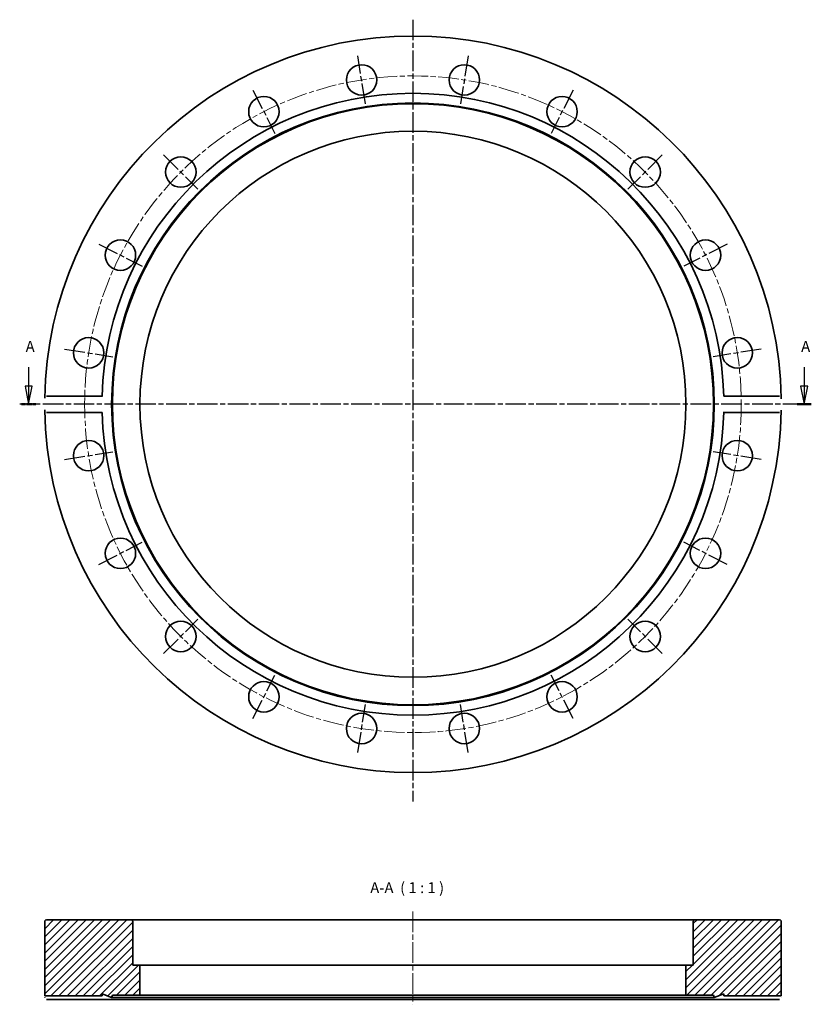
# Model space of a CAD drawing. Units: millimetres. Extents: x -4 to 214, y 81 to 352.
import ezdxf

# ---------------------------------------------------------------- set-up
doc = ezdxf.new("R2010")
doc.units = ezdxf.units.MM
doc.linetypes.add('CHAIN', pattern=[0.3543, 0.2362, -0.0295, 0.0591, -0.0295])
for name, color, linetype, lineweight in [('Mittellinie (ISO)', 230, 'Continuous', 18), ('Mittelpunktmarkierung (ISO)', 230, 'Continuous', 25), ('Schnittlinie (ISO)', 7, 'CHAIN', 25), ('Schraffur (ISO)', 5, 'Continuous', 18), ('Sichtbar (ISO)', 7, 'Continuous', 35), ('Symbol (ISO)', 7, 'Continuous', 25)]:
    doc.layers.add(name, color=color, linetype=linetype, lineweight=lineweight)
doc.styles.add('Bezeichnungstext (DIN)', font='isocpeur.ttf')

# ---------------------------------------------------------------- blocks, each defined once
blk = doc.blocks.new('2DTransSchnitt0')
at = {"layer": 'Schnittlinie (ISO)', "linetype": 'Continuous'}
for p, q in [((-1.35, 256.59), (-1.35, 251.4)), ((212.4, 256.59), (212.4, 251.4)), ((-2.35, 251.4), (-1.35, 246.4)), ((-0.35, 251.4), (-2.35, 251.4)), ((-1.35, 251.4), (-1.35, 246.4)), ((-1.35, 246.4), (-0.35, 251.4)), ((211.4, 251.4), (212.4, 246.4)), ((213.4, 251.4), (211.4, 251.4)), ((212.4, 251.4), (212.4, 246.4)), ((212.4, 246.4), (213.4, 251.4))]:
    blk.add_line(p, q, dxfattribs=at)
at = {"layer": 'Schnittlinie (ISO)', "lineweight": 50, "ltscale": 4.375283}
for p, q in [((-3.32, 246.4), (0.62, 246.4)), ((210.43, 246.4), (214.37, 246.4))]:
    blk.add_line(p, q, dxfattribs=at)
at = {"layer": 'Schnittlinie (ISO)', "linetype": 'Continuous', "flags": 128}
for points in [[(-2.35, 251.4), (-1.35, 246.4)], [(211.4, 251.4), (212.4, 246.4)]]:
    blk.add_lwpolyline(points, dxfattribs=at)
at = {"layer": 'Schnittlinie (ISO)'}
for points in [[(-2.35, 251.4), (-1.35, 246.4), (-0.35, 251.4), (-2.35, 251.4)], [(211.4, 251.4), (212.4, 246.4), (213.4, 251.4), (211.4, 251.4)]]:
    blk.add_solid(points, dxfattribs=at)
at = {"layer": 'Schnittlinie (ISO)', "char_height": 3, "attachment_point": 7, "style": 'Bezeichnungstext (DIN)'}
for insert in [(-2.17, 259.9), (211.58, 259.9)]:
    blk.add_mtext('A', dxfattribs=dict(at, insert=insert))

msp = doc.modelspace()

# ---------------------------------------------------------------- hatches: boundary and pattern name
at = {"layer": 'Schraffur (ISO)'}
h = msp.add_hatch(dxfattribs=at)
h.set_pattern_fill('ANSI31', color=256, scale=12.7, style=0)
h.set_pattern_definition([(45, (0, 0), (-1.122532, 1.122532), [])])
edge = h.paths.add_edge_path()
edge.add_line((190.28, 83.32), (206.08, 83.32))
edge.add_line((206.08, 83.32), (206.08, 103.82))
edge.add_ellipse((205.58, 103.82), major_axis=(0.5, 0), ratio=1, start_angle=0, end_angle=90)
edge.add_line((205.58, 104.32), (182.33, 104.32))
edge.add_ellipse((182.33, 103.82), major_axis=(0, 0.5), ratio=1, start_angle=0, end_angle=90)
edge.add_line((181.83, 103.82), (181.83, 91.82))
edge.add_line((181.83, 91.82), (179.83, 91.82))
edge.add_line((179.83, 91.82), (179.83, 83.52))
edge.add_line((179.83, 83.52), (187.42, 83.52))
edge.add_line((187.42, 83.52), (187.63, 82.92))
edge.add_line((187.63, 82.92), (190.28, 83.88))
edge.add_line((190.28, 83.88), (190.28, 83.32))
edge = h.paths.add_edge_path()
edge.add_line((18.88, 83.32), (18.88, 83.88))
edge.add_line((18.88, 83.88), (21.53, 82.92))
edge.add_line((21.53, 82.92), (21.75, 83.52))
edge.add_line((21.75, 83.52), (29.33, 83.52))
edge.add_line((29.33, 83.52), (29.33, 91.82))
edge.add_line((29.33, 91.82), (27.33, 91.82))
edge.add_line((27.33, 91.82), (27.33, 103.82))
edge.add_ellipse((26.83, 103.82), major_axis=(0.5, 0), ratio=1, start_angle=0, end_angle=90)
edge.add_line((26.83, 104.32), (3.58, 104.32))
edge.add_ellipse((3.58, 103.82), major_axis=(0, 0.5), ratio=1, start_angle=0, end_angle=90)
edge.add_line((3.08, 103.82), (3.08, 83.32))
edge.add_line((3.08, 83.32), (18.88, 83.32))

# ---------------------------------------------------------------- linework, layer by layer
at = {"layer": 'Mittellinie (ISO)', "linetype": 'CHAIN', "ltscale": 23.990969}
msp.add_line((104.58, 106.6), (104.58, 81.02), dxfattribs=at)
msp.add_circle((104.58, 246.4), 90.5, dxfattribs=at)
at = {"layer": 'Mittelpunktmarkierung (ISO)', "linetype": 'CHAIN', "ltscale": 23.990969}
for p, q in [((104.58, 352.4), (104.58, 136.87)), ((91.47, 329.17), (89.38, 342.41)), ((119.79, 342.41), (117.69, 329.17)), ((60.46, 333.01), (66.54, 321.07)), ((148.71, 333.01), (142.63, 321.07)), ((35.85, 315.13), (45.33, 305.66)), ((173.31, 315.13), (163.84, 305.66)), ((17.98, 290.53), (29.92, 284.45)), ((191.19, 290.53), (179.25, 284.45)), ((8.58, 261.61), (21.82, 259.51)), ((200.59, 261.61), (187.35, 259.51)), ((212.23, 246.4), (-3.81, 246.4)), ((8.58, 231.2), (21.82, 233.29)), ((200.59, 231.2), (187.35, 233.29)), ((17.98, 202.27), (29.92, 208.36)), ((191.19, 202.27), (179.25, 208.36)), ((35.85, 177.67), (45.33, 187.15)), ((173.31, 177.67), (163.84, 187.15)), ((60.46, 159.8), (66.54, 171.74)), ((148.71, 159.8), (142.63, 171.74)), ((89.38, 150.4), (91.47, 163.63)), ((119.79, 150.4), (117.69, 163.63))]:
    msp.add_line(p, q, dxfattribs=at)
at = {"layer": 'Sichtbar (ISO)'}
for p, q in [((3.61, 248.64), (18.91, 248.64)), ((190.25, 248.64), (205.56, 248.64)), ((18.91, 244.17), (3.61, 244.17)), ((205.56, 244.17), (190.25, 244.17)), ((3.08, 103.82), (3.08, 83.32)), ((26.83, 104.32), (3.58, 104.32)), ((182.33, 104.32), (26.83, 104.32)), ((27.33, 91.82), (27.33, 103.82)), ((181.83, 103.82), (181.83, 91.82)), ((205.58, 104.32), (182.33, 104.32)), ((206.08, 83.32), (206.08, 103.82)), ((29.33, 91.82), (27.33, 91.82)), ((29.33, 83.52), (29.33, 91.82)), ((179.83, 91.82), (29.33, 91.82)), ((181.83, 91.82), (179.83, 91.82)), ((179.83, 91.82), (179.83, 83.52)), ((3.08, 83.32), (18.88, 83.32)), ((18.91, 82.32), (3.61, 82.32)), ((18.88, 83.32), (18.88, 83.88)), ((18.88, 83.88), (21.53, 82.92)), ((190.25, 82.32), (18.91, 82.32)), ((21.53, 82.92), (21.75, 83.52)), ((187.63, 82.92), (21.53, 82.92)), ((21.75, 83.52), (29.33, 83.52)), ((179.83, 83.52), (29.33, 83.52)), ((179.83, 83.52), (187.42, 83.52)), ((187.42, 83.52), (187.63, 82.92)), ((187.63, 82.92), (190.28, 83.88)), ((205.56, 82.32), (190.25, 82.32)), ((190.28, 83.88), (190.28, 83.32)), ((190.28, 83.32), (206.08, 83.32))]:
    msp.add_line(p, q, dxfattribs=at)
at = {"layer": 'Sichtbar (ISO)', "flags": 128}
for points in [[(3.1, 248.06), (3.1, 248.1)], [(18.91, 248.64), (18.91, 248.5)], [(205.56, 248.64), (205.6, 248.64)], [(206.07, 248.06), (206.07, 247.94)], [(3.1, 244.74), (3.1, 244.87)], [(190.25, 244.17), (190.26, 244.31)], [(206.07, 244.74), (206.07, 244.71)], [(3.61, 244.17), (3.57, 244.17)], [(3.1, 82.82), (3.1, 82.86)], [(3.61, 82.32), (3.57, 82.32)], [(18.88, 83.32), (18.88, 83.32)], [(190.25, 82.32), (190.26, 82.39)], [(206.07, 82.82), (206.07, 82.79)], [(206.08, 83.32), (206.08, 83.32)]]:
    msp.add_lwpolyline(points, dxfattribs=at)
at = {"layer": 'Sichtbar (ISO)'}
for centre, radius in [((90.43, 335.79), 4.2), ((118.74, 335.79), 4.2), ((63.5, 327.04), 4.2), ((145.67, 327.04), 4.2), ((104.58, 246.4), 83.05), ((104.58, 246.4), 82.83), ((104.58, 246.4), 75.25), ((40.59, 310.4), 4.2), ((168.58, 310.4), 4.2), ((23.95, 287.49), 4.2), ((185.22, 287.49), 4.2), ((15.2, 260.56), 4.2), ((193.97, 260.56), 4.2), ((15.2, 232.24), 4.2), ((193.97, 232.24), 4.2), ((23.95, 205.32), 4.2), ((185.22, 205.32), 4.2), ((40.59, 182.41), 4.2), ((168.58, 182.41), 4.2), ((63.5, 165.77), 4.2), ((145.67, 165.77), 4.2), ((90.43, 157.02), 4.2), ((118.74, 157.02), 4.2)]:
    msp.add_circle(centre, radius, dxfattribs=at)
for centre, radius, start, end in [((104.58, 246.4), 101.5, 0.9361, 179.0639), ((104.58, 246.4), 85.7, 1.4951, 178.5049), ((104.58, 246.4), 101.5, 180.9361, 359.0639), ((104.58, 246.4), 85.7, 181.4951, 358.5049), ((3.58, 103.82), 0.5, 90, 180), ((26.83, 103.82), 0.5, 0, 90), ((182.33, 103.82), 0.5, 90, 180), ((205.58, 103.82), 0.5, 0, 90)]:
    msp.add_arc(centre, radius, start, end, dxfattribs=at)

# ---------------------------------------------------------------- block references
at = {"layer": 'Schnittlinie (ISO)'}
msp.add_blockref('2DTransSchnitt0', (0, 0), dxfattribs=at)

# ---------------------------------------------------------------- texts
at = {"layer": 'Symbol (ISO)', "insert": (92.81, 110.72), "char_height": 3, "attachment_point": 7, "style": 'Bezeichnungstext (DIN)'}
msp.add_mtext('A-A  ( 1 : 1 )', dxfattribs=at)

doc.saveas('drawing.dxf')
